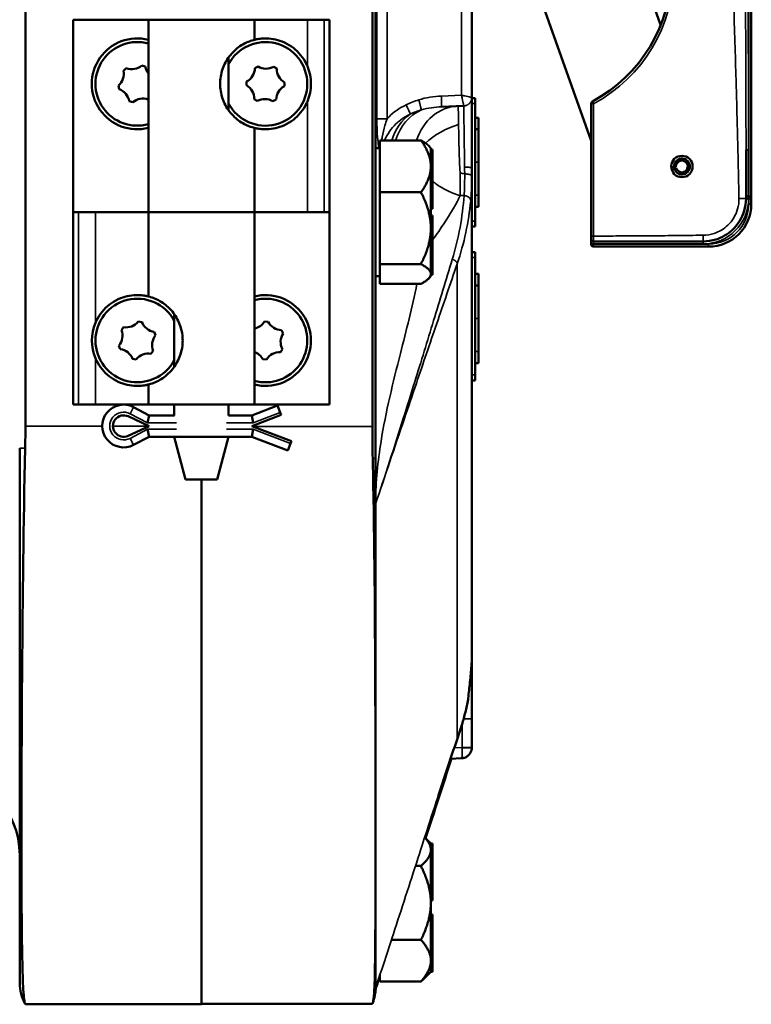
# Model space of a CAD drawing. Units: inches. Extents: x 1 to 109, y 1 to 84.
# Drawn here: x 15 to 20, y 31 to 37 of the extents above; entities that cross this region are included whole.
import ezdxf

# ---------------------------------------------------------------- set-up
doc = ezdxf.new("R2010")
doc.units = ezdxf.units.IN
doc.header["$LTSCALE"] = 5
doc.header["$MEASUREMENT"] = 0
doc.layers.add('Visible (ANSI)', color=7, linetype='Continuous', lineweight=50)
doc.layers.add('Visible Narrow (ANSI)', color=7, linetype='Continuous', lineweight=35)

msp = doc.modelspace()

# ---------------------------------------------------------------- linework, layer by layer
at = {"layer": 'Visible (ANSI)'}
for p, q in [((17.5265, 34.2465), (17.5265, 48.2465)), ((15.4786, 34.4365), (15.4786, 48.0565)), ((17.5076, 48.059), (17.5076, 34.434)), ((19.7235, 35.781), (19.7235, 39.1985)), ((19.193, 36.7805), (18.9737, 37.3964)), ((18.089, 36.3573), (18.089, 37.2487)), ((18.5078, 36.8868), (18.7865, 36.1039)), ((15.7576, 35.6865), (15.7576, 36.8115)), ((15.7576, 36.8115), (16.1976, 36.8115)), ((15.7576, 36.8115), (15.7576, 36.8115)), ((15.7576, 36.8115), (15.7576, 34.5615)), ((16.8176, 36.8115), (16.1976, 36.8115)), ((16.1976, 36.8115), (16.1976, 35.6865)), ((16.8176, 36.8115), (17.1276, 36.8115)), ((16.8176, 36.8115), (16.8176, 36.6941)), ((17.1276, 36.8115), (17.2264, 36.8115)), ((17.2264, 36.8115), (17.2576, 36.8115)), ((17.2576, 34.5615), (17.2576, 36.8115)), ((16.1792, 36.5373), (16.1593, 36.5443)), ((16.6666, 36.591), (16.6666, 36.282)), ((16.0526, 36.5135), (16.0687, 36.5273)), ((16.8203, 36.5284), (16.8389, 36.5385)), ((16.931, 36.5364), (16.9491, 36.5254)), ((16.7724, 36.4496), (16.7719, 36.4285)), ((16.9933, 36.4446), (16.9929, 36.4234)), ((16.026, 36.4057), (16.0221, 36.4265)), ((16.106, 36.3287), (16.086, 36.3358)), ((16.1976, 36.3467), (16.1966, 36.3458)), ((16.8162, 36.3476), (16.8342, 36.3366)), ((16.945, 36.3446), (16.9264, 36.3345)), ((18.089, 36.3573), (18.089, 36.3573)), ((18.089, 36.3569), (18.089, 36.3573)), ((18.089, 35.9434), (18.089, 36.3569)), ((18.109, 36.3535), (18.089, 36.3535)), ((18.109, 36.3535), (18.109, 36.3223)), ((18.109, 35.6348), (18.109, 36.3223)), ((18.7865, 36.3203), (18.7865, 35.547)), ((17.9113, 36.3028), (18.0408, 36.3073)), ((18.0408, 36.3073), (18.0412, 36.3073)), ((18.109, 36.2387), (18.129, 36.2387)), ((18.129, 36.171), (18.129, 36.2387)), ((16.8176, 36.179), (16.8176, 35.6865)), ((18.109, 36.171), (18.129, 36.171)), ((18.129, 35.9781), (18.129, 36.171)), ((17.5515, 35.9571), (17.5515, 36.1058)), ((17.5515, 36.1058), (17.7915, 36.1058)), ((17.5515, 36.0615), (17.5265, 36.0615)), ((17.8495, 36.0615), (17.8353, 36.0758)), ((17.8495, 36.0615), (17.8495, 36.0534)), ((17.8495, 36.0534), (17.8495, 36.0497)), ((17.8495, 36.0534), (17.8595, 36.0534)), ((17.8495, 36.0497), (17.8495, 36.0459)), ((17.8495, 36.0459), (17.8495, 36.0456)), ((17.8495, 36.0459), (17.8595, 36.0459)), ((17.8495, 36.0456), (17.8495, 35.9571)), ((17.8595, 36.0459), (17.8595, 36.0534)), ((17.8595, 35.8038), (17.8595, 36.0459)), ((19.6925, 35.766), (19.6925, 36.0518)), ((18.129, 35.7857), (18.129, 35.9781)), ((17.5515, 35.9571), (17.5515, 35.9514)), ((17.5515, 35.8027), (17.5515, 35.9514)), ((17.8495, 35.9571), (17.8495, 35.9514)), ((17.8495, 35.9514), (17.8495, 35.8016)), ((18.089, 33.0831), (18.089, 35.9434)), ((19.2551, 35.9499), (19.2711, 35.9509)), ((19.2732, 35.9394), (19.258, 35.9345)), ((19.2711, 35.9509), (19.2831, 35.9515)), ((19.2847, 35.943), (19.2732, 35.9394)), ((17.5515, 35.597), (17.5515, 35.8027)), ((17.7916, 35.8027), (17.5515, 35.8027)), ((17.8495, 35.8038), (17.8595, 35.8038)), ((17.8495, 35.8016), (17.8495, 35.7871)), ((17.8495, 35.8016), (17.8595, 35.8016)), ((17.8595, 35.8016), (17.8595, 35.8038)), ((17.8595, 35.7727), (17.8595, 35.8016)), ((17.8495, 35.7871), (17.8495, 35.7727)), ((17.8495, 35.7727), (17.8495, 35.7726)), ((17.8495, 35.7727), (17.8595, 35.7727)), ((17.8495, 35.7726), (17.8495, 35.597)), ((17.8595, 35.7056), (17.8595, 35.7727)), ((18.129, 35.7176), (18.129, 35.7857)), ((19.6925, 35.766), (19.7075, 35.766)), ((19.7075, 35.766), (19.7085, 35.766)), ((19.7235, 35.735), (19.7235, 35.781)), ((15.7576, 35.6865), (15.7889, 35.6865)), ((15.8876, 35.6865), (15.7889, 35.6865)), ((16.1976, 35.6865), (15.8876, 35.6865)), ((16.1976, 35.6865), (16.8176, 35.6865)), ((16.1976, 35.1941), (16.1976, 35.6865)), ((16.8176, 35.6865), (16.1976, 35.6865)), ((16.8176, 34.5615), (16.8176, 35.6865)), ((16.8176, 35.6865), (17.1276, 35.6865)), ((17.1276, 35.6865), (17.2264, 35.6865)), ((17.2576, 35.6865), (17.2264, 35.6865)), ((17.2576, 35.6865), (17.2576, 34.5615)), ((17.8495, 35.7056), (17.8595, 35.7056)), ((18.109, 35.7176), (18.129, 35.7176)), ((17.8495, 35.6674), (17.8595, 35.6674)), ((17.8495, 35.6385), (17.8595, 35.6385)), ((17.8595, 35.6385), (17.8595, 35.6674)), ((17.8595, 35.6097), (17.8595, 35.6385)), ((18.109, 35.6348), (18.109, 35.6035)), ((17.5515, 35.597), (17.5515, 35.5891)), ((17.5515, 35.3833), (17.5515, 35.5891)), ((17.8495, 35.6097), (17.8595, 35.6097)), ((17.8495, 35.597), (17.8495, 35.5891)), ((17.8495, 35.5891), (17.8495, 35.4349)), ((17.8595, 35.4347), (17.8595, 35.6097)), ((18.089, 35.6035), (18.109, 35.6035)), ((18.7865, 35.547), (18.7865, 35.531)), ((18.7865, 35.531), (18.7865, 35.501)), ((18.8015, 35.516), (19.4425, 35.516)), ((18.109, 35.4535), (18.089, 35.4535)), ((18.109, 35.4535), (18.109, 35.4223)), ((18.7865, 35.501), (18.7865, 35.5)), ((18.8015, 35.485), (19.4735, 35.485)), ((17.8495, 35.4349), (17.8495, 35.4347)), ((17.8495, 35.4347), (17.8495, 35.424)), ((17.8495, 35.4347), (17.8595, 35.4347)), ((17.8495, 35.424), (17.8495, 35.4132)), ((17.8495, 35.4132), (17.8495, 35.3253)), ((17.8495, 35.4132), (17.8595, 35.4132)), ((17.8595, 35.4132), (17.8595, 35.4347)), ((17.8595, 35.3196), (17.8595, 35.4132)), ((18.109, 34.7348), (18.109, 35.4223)), ((17.5515, 35.3833), (17.5515, 35.3253)), ((17.7915, 35.3833), (17.5515, 35.3833)), ((17.5515, 35.3115), (17.5265, 35.3115)), ((17.5515, 35.3253), (17.5515, 35.2672)), ((17.8495, 35.3115), (17.8353, 35.2972)), ((17.8495, 35.3253), (17.8495, 35.3115)), ((17.8495, 35.3196), (17.8595, 35.3196)), ((18.109, 35.3255), (18.129, 35.3255)), ((18.129, 35.2578), (18.129, 35.3255)), ((17.5515, 35.2672), (17.7915, 35.2672)), ((18.109, 35.2578), (18.129, 35.2578)), ((18.129, 35.065), (18.129, 35.2578)), ((16.3487, 35.091), (16.3487, 34.782)), ((18.129, 34.8725), (18.129, 35.065)), ((16.053, 35.0138), (16.0398, 34.9973)), ((16.1389, 35.0473), (16.1598, 35.0441)), ((16.8771, 35.0474), (16.8982, 35.0464)), ((16.9856, 34.978), (16.9759, 34.9967)), ((16.2317, 34.9865), (16.2394, 34.9668)), ((16.0258, 34.9062), (16.0335, 34.8865)), ((16.2255, 34.8757), (16.2123, 34.8592)), ((16.97, 34.868), (16.9814, 34.8859)), ((16.1264, 34.8257), (16.1055, 34.8289)), ((16.8882, 34.8256), (16.867, 34.8266)), ((18.129, 34.8044), (18.129, 34.8725)), ((18.109, 34.8044), (18.129, 34.8044)), ((18.089, 34.7035), (18.109, 34.7035)), ((18.109, 34.7348), (18.109, 34.7035)), ((16.1976, 34.5615), (16.1976, 34.679)), ((15.7889, 34.5615), (15.7576, 34.5615)), ((15.8876, 34.5615), (15.7889, 34.5615)), ((16.1976, 34.5615), (15.8876, 34.5615)), ((16.203, 34.499), (16.111, 34.5472)), ((16.1976, 34.5615), (16.8176, 34.5615)), ((16.3487, 34.5615), (16.3487, 34.499)), ((16.6666, 34.5615), (16.6666, 34.499)), ((16.953, 34.5565), (16.803, 34.499)), ((17.2576, 34.5615), (16.8176, 34.5615)), ((16.953, 34.5565), (16.9686, 34.5156)), ((17.2576, 34.5615), (17.2576, 34.5615)), ((16.079, 34.4933), (16.203, 34.4365)), ((16.203, 34.499), (16.1922, 34.4553)), ((16.3498, 34.499), (16.203, 34.499)), ((16.803, 34.499), (16.6655, 34.499)), ((16.9738, 34.502), (16.803, 34.4365)), ((16.803, 34.499), (16.811, 34.4553)), ((16.9686, 34.5156), (16.9738, 34.502)), ((16.203, 34.4365), (16.079, 34.3797)), ((16.203, 34.374), (16.1922, 34.4178)), ((16.803, 34.4365), (17.0338, 34.3481)), ((16.803, 34.374), (16.811, 34.4178)), ((16.111, 34.3258), (16.203, 34.374)), ((16.203, 34.374), (16.3498, 34.374)), ((16.4157, 34.124), (16.3487, 34.374)), ((16.6655, 34.374), (16.3498, 34.374)), ((16.5996, 34.124), (16.6666, 34.374)), ((16.6655, 34.374), (16.803, 34.374)), ((16.803, 34.374), (17.013, 34.2936)), ((15.4451, 31.1815), (15.4451, 34.3065)), ((17.0286, 34.3344), (17.013, 34.2936)), ((17.0338, 34.3481), (17.0286, 34.3344)), ((17.5265, 34.2465), (17.5265, 33.9935)), ((16.4157, 34.124), (16.5996, 34.124)), ((16.5076, 31.7333), (16.5076, 34.124)), ((17.5265, 33.9672), (17.5265, 31.167)), ((18.089, 32.7261), (18.089, 33.0831)), ((18.089, 32.557), (18.089, 32.7261)), ((18.089, 32.5569), (18.089, 32.557)), ((17.9649, 32.4922), (18.0287, 32.4944)), ((17.8495, 31.9965), (17.8136, 32.0324)), ((17.8495, 31.9966), (17.8495, 31.9965)), ((17.8495, 31.9966), (17.8595, 31.9966)), ((17.8495, 31.9965), (17.8495, 31.9593)), ((17.8495, 31.9593), (17.8495, 31.8451)), ((17.8595, 31.8451), (17.8595, 31.9966)), ((17.7596, 31.8654), (17.7915, 31.8654)), ((17.8495, 31.8451), (17.8495, 31.8327)), ((17.8495, 31.8451), (17.8595, 31.8451)), ((17.8495, 31.8327), (17.8495, 31.8203)), ((17.8595, 31.8203), (17.8595, 31.8451)), ((17.8495, 31.8203), (17.8495, 31.8201)), ((17.8495, 31.8203), (17.8595, 31.8203)), ((17.8495, 31.8201), (17.8495, 31.6535)), ((17.8595, 31.6795), (17.8595, 31.8203)), ((16.5076, 31.0565), (16.5076, 31.7333)), ((17.8495, 31.6795), (17.8595, 31.6795)), ((17.8495, 31.6623), (17.8595, 31.6623)), ((17.8495, 31.6535), (17.8495, 31.6454)), ((17.8595, 31.6623), (17.8595, 31.6795)), ((17.8495, 31.6454), (17.8495, 31.4724)), ((17.8495, 31.5808), (17.8595, 31.5808)), ((17.8595, 31.4722), (17.8595, 31.5808)), ((17.7916, 31.4335), (17.6194, 31.4335)), ((17.8495, 31.4724), (17.8495, 31.4722)), ((17.8495, 31.4722), (17.8495, 31.4587)), ((17.8495, 31.4722), (17.8595, 31.4722)), ((17.8495, 31.4587), (17.8495, 31.4452)), ((17.8495, 31.4452), (17.8495, 31.3139)), ((17.8495, 31.4452), (17.8595, 31.4452)), ((17.8595, 31.4452), (17.8595, 31.4722)), ((17.8595, 31.2487), (17.8595, 31.4452)), ((17.8495, 31.3139), (17.8495, 31.3093)), ((17.8495, 31.3093), (17.8495, 31.249)), ((17.5515, 31.1897), (17.5515, 31.2279)), ((17.8495, 31.2465), (17.8083, 31.2052)), ((17.8495, 31.249), (17.8495, 31.2487)), ((17.8495, 31.2487), (17.8495, 31.2476)), ((17.8495, 31.2487), (17.8595, 31.2487)), ((17.8495, 31.2476), (17.8495, 31.2464)), ((17.8495, 31.2464), (17.8595, 31.2464)), ((17.8595, 31.2464), (17.8595, 31.2487)), ((17.7915, 31.1897), (17.5515, 31.1897)), ((16.5076, 31.0565), (15.4786, 31.0565)), ((16.5076, 31.059), (17.5076, 31.059))]:
    msp.add_line(p, q, dxfattribs=at)
msp.add_circle((19.3175, 35.9535), 0.0625, dxfattribs=at)
for centre, radius, start, end in [((18.38, 37.1042), 0.875, 298.26794, 0), ((16.1326, 36.4365), 0.2656, 75.83555, 284.16445), ((16.1326, 36.4365), 0.2444, 74.57919, 285.42081), ((16.8826, 36.4365), 0.2444, 207.89193, 152.10807), ((16.0992, 36.6142), 0.0922, 250.63842, 310.63842), ((15.962, 36.4965), 0.0922, 310.63842, 10.63842), ((16.2698, 36.5543), 0.0922, 190.63842, 218.42818), ((16.7282, 36.5305), 0.0922, 298.68613, 358.68613), ((16.8868, 36.6173), 0.0922, 238.68613, 298.68613), ((17.0412, 36.5233), 0.0922, 178.68613, 238.68613), ((16.8826, 36.4365), 0.2656, 337.26847, 22.73153), ((15.9954, 36.3187), 0.0922, 10.63842, 70.63842), ((16.724, 36.3497), 0.0922, 358.68613, 58.68613), ((17.0371, 36.3425), 0.0922, 118.68613, 178.68613), ((16.166, 36.2588), 0.0922, 70.63842, 130.63842), ((16.8785, 36.2557), 0.0922, 58.68613, 118.68613), ((18.8015, 36.3203), 0.015, 118.26794, 180), ((19.3175, 35.9535), 0.0465, 197.66938, 183.26937), ((19.3175, 35.9535), 0.0345, 197.66938, 183.26937), ((19.7085, 35.781), 0.015, 270, 0), ((19.4735, 35.735), 0.25, 270, 0), ((18.8015, 35.531), 0.015, 180, 270), ((18.8015, 35.5), 0.015, 180, 270), ((16.1326, 34.9365), 0.2444, 27.89193, 332.10807), ((16.8826, 34.9365), 0.2656, 255.83555, 104.16445), ((16.8826, 34.9365), 0.2444, 254.57919, 105.42081), ((16.1326, 34.9365), 0.2656, 157.26847, 202.73153), ((15.9539, 34.9638), 0.0922, 321.30988, 21.30988), ((16.0669, 35.105), 0.0922, 261.30988, 321.30988), ((16.2457, 35.0776), 0.0922, 201.30988, 261.30988), ((16.7994, 35.097), 0.0922, 281.38408, 327.39422), ((16.9801, 35.0888), 0.0922, 207.39422, 267.39422), ((16.3114, 34.9092), 0.0922, 141.30988, 201.30988), ((17.0633, 34.9283), 0.0922, 147.39422, 207.39422), ((16.0196, 34.7954), 0.0922, 21.30988, 81.30988), ((16.1983, 34.7681), 0.0922, 81.30988, 141.30988), ((16.7852, 34.7842), 0.0922, 27.39422, 69.39893), ((16.9658, 34.776), 0.0922, 87.39422, 147.39422), ((16.053, 34.4365), 0.125, 62.335, 297.665), ((16.053, 34.4365), 0.0625, 65.37568, 294.62432), ((14.9451, 31.9277), 0.5, 0, 88), ((15.6951, 31.1815), 0.25, 180, 209.34034), ((17.2765, 31.1544), 0.25, 338.85601, 359.65712)]:
    msp.add_arc(centre, radius, start, end, dxfattribs=at)
msp.add_ellipse((17.9073, 32.8307), major_axis=(0.1584, 0.041), ratio=0.679111, start_param=5.981705, end_param=6.029152, dxfattribs=at)
for points, knots in [([(16.8176, 36.179), (16.8176, 36.179), (16.8099, 36.1805), (16.7797, 36.1911), (16.7572, 36.2006), (16.7233, 36.2237), (16.712, 36.2324), (16.69, 36.253), (16.6793, 36.2649), (16.6546, 36.2977), (16.6405, 36.3234), (16.6217, 36.379), (16.617, 36.4088), (16.617, 36.4643), (16.6217, 36.4941), (16.6405, 36.5496), (16.6546, 36.5753), (16.6793, 36.6081), (16.69, 36.62), (16.712, 36.6406), (16.7233, 36.6494), (16.7572, 36.6724), (16.7797, 36.6819), (16.8099, 36.6925), (16.8176, 36.6941), (16.8176, 36.6941)], [2.509035, 2.509035, 2.509035, 2.509035, 2.802557, 2.802557, 3.096079, 3.096079, 3.218365, 3.218365, 3.34065, 3.34065, 3.552101, 3.552101, 3.763552, 3.763552, 3.975004, 3.975004, 4.186455, 4.186455, 4.30874, 4.30874, 4.431025, 4.431025, 4.724548, 4.724548, 5.01807, 5.01807, 5.01807, 5.01807]), ([(16.8176, 36.6941), (16.8178, 36.6941), (16.8205, 36.6948), (16.8314, 36.6972), (16.8398, 36.6989), (16.8726, 36.7029), (16.905, 36.7039), (16.9579, 36.6918), (16.9761, 36.6859), (17.0123, 36.6692), (17.0303, 36.6582), (17.0761, 36.6225), (17.103, 36.5904), (17.1234, 36.5489), (17.1256, 36.5441), (17.1276, 36.5392)], [0.005384, 0.005384, 0.005384, 0.005384, 0.178898, 0.178898, 0.357796, 0.357796, 0.715592, 0.715592, 0.869177, 0.869177, 1.022763, 1.022763, 1.321549, 1.321549, 1.36035, 1.36035, 1.36035, 1.36035]), ([(17.1276, 36.3339), (17.1256, 36.329), (17.1234, 36.3241), (17.103, 36.2827), (17.0761, 36.2505), (17.0303, 36.2148), (17.0123, 36.2038), (16.9761, 36.1871), (16.9579, 36.1813), (16.905, 36.1691), (16.8726, 36.1702), (16.8398, 36.1741), (16.8314, 36.1758), (16.8205, 36.1782), (16.8178, 36.1789), (16.8176, 36.179)], [1.880319, 1.880319, 1.880319, 1.880319, 1.91912, 1.91912, 2.217906, 2.217906, 2.371492, 2.371492, 2.525077, 2.525077, 2.882873, 2.882873, 3.061771, 3.061771, 3.235285, 3.235285, 3.235285, 3.235285]), ([(19.4425, 35.516), (19.4674, 35.516), (19.4924, 35.5197), (19.5516, 35.538), (19.5846, 35.557), (19.6444, 35.6121), (19.6689, 35.6509), (19.6889, 35.7169), (19.6925, 35.7415), (19.6925, 35.766)], [-30.5190481, -30.5190481, -30.5190481, -30.5190481, -30.3562491, -30.3562491, -30.1155427, -30.1155427, -29.8307388, -29.8307388, -29.6741897, -29.6741897, -29.6741897, -29.6741897]), ([(15.8876, 35.0392), (15.8897, 35.0441), (15.8919, 35.0489), (15.9123, 35.0904), (15.9392, 35.1225), (15.9849, 35.1582), (16.0029, 35.1692), (16.0392, 35.1859), (16.0573, 35.1918), (16.1102, 35.2039), (16.1427, 35.2029), (16.1755, 35.1989), (16.1838, 35.1972), (16.1948, 35.1948), (16.1975, 35.1941), (16.1976, 35.1941)], [1.880319, 1.880319, 1.880319, 1.880319, 1.91912, 1.91912, 2.217906, 2.217906, 2.371492, 2.371492, 2.525077, 2.525077, 2.882873, 2.882873, 3.061771, 3.061771, 3.235285, 3.235285, 3.235285, 3.235285]), ([(16.1976, 35.1941), (16.1976, 35.1941), (16.2053, 35.1925), (16.2355, 35.1819), (16.2581, 35.1724), (16.292, 35.1494), (16.3033, 35.1406), (16.3252, 35.12), (16.3359, 35.1081), (16.3606, 35.0753), (16.3748, 35.0496), (16.3936, 34.9941), (16.3983, 34.9643), (16.3983, 34.9088), (16.3936, 34.879), (16.3748, 34.8234), (16.3606, 34.7977), (16.3359, 34.7649), (16.3252, 34.753), (16.3033, 34.7324), (16.292, 34.7237), (16.2581, 34.7006), (16.2355, 34.6911), (16.2053, 34.6805), (16.1976, 34.679), (16.1976, 34.679)], [2.509035, 2.509035, 2.509035, 2.509035, 2.802557, 2.802557, 3.096079, 3.096079, 3.218365, 3.218365, 3.34065, 3.34065, 3.552101, 3.552101, 3.763552, 3.763552, 3.975004, 3.975004, 4.186455, 4.186455, 4.30874, 4.30874, 4.431025, 4.431025, 4.724548, 4.724548, 5.01807, 5.01807, 5.01807, 5.01807]), ([(16.1976, 34.679), (16.1975, 34.6789), (16.1948, 34.6782), (16.1838, 34.6758), (16.1755, 34.6741), (16.1427, 34.6702), (16.1102, 34.6691), (16.0573, 34.6813), (16.0392, 34.6871), (16.0029, 34.7038), (15.9849, 34.7148), (15.9392, 34.7505), (15.9123, 34.7827), (15.8919, 34.8241), (15.8897, 34.829), (15.8876, 34.8339)], [0.005384, 0.005384, 0.005384, 0.005384, 0.178898, 0.178898, 0.357796, 0.357796, 0.715592, 0.715592, 0.869177, 0.869177, 1.022763, 1.022763, 1.321549, 1.321549, 1.36035, 1.36035, 1.36035, 1.36035]), ([(15.4772, 31.059), (15.4726, 31.0672), (15.4691, 31.0952), (15.461, 31.2324), (15.4582, 31.3898), (15.4556, 31.7733), (15.4553, 31.9718), (15.4559, 32.4444), (15.4571, 32.721), (15.4625, 33.4238), (15.4676, 33.8613), (15.4772, 34.3065)], [-12.853323, -12.853323, -12.853323, -12.853323, -11.237283, -11.237283, -8.201186, -8.201186, -5.89942, -5.89942, -3.395846, -3.395846, -0.000244, -0.000244, -0.000244, -0.000244]), ([(17.5097, 34.2465), (17.5108, 34.1965), (17.5118, 34.1465), (17.5207, 33.6651), (17.5233, 33.2458), (17.5254, 32.6431), (17.5257, 32.4377), (17.526, 32.089), (17.5259, 31.9419), (17.5256, 31.6466), (17.5252, 31.5073), (17.5226, 31.2012), (17.5193, 31.0889), (17.5097, 31.0642)], [-12.538833, -12.538833, -12.538833, -12.538833, -12.157068, -12.157068, -8.851267, -8.851267, -6.967946, -6.967946, -5.366331, -5.366331, -3.390264, -3.390264, -0.000735, -0.000735, -0.000735, -0.000735]), ([(18.089, 33.0831), (18.089, 33.0723), (18.0882, 33.0551), (18.0846, 33.0061), (18.0817, 32.9749), (18.0751, 32.9102), (18.0715, 32.8775), (18.0676, 32.8433)], [0, 0, 0, 0, 0.3548979, 0.3548979, 0.6949348, 0.6949348, 0.9737178, 0.9737178, 0.9737178, 0.9737178]), ([(18.0668, 32.8379), (18.0646, 32.8252), (18.0622, 32.8128), (18.057, 32.7883), (18.0543, 32.7762), (18.0484, 32.7522), (18.0454, 32.7403), (18.0389, 32.7167), (18.0354, 32.7049), (18.0283, 32.6815), (18.0245, 32.6699), (18.0206, 32.6583)], [0, 0, 0, 0, 0.1446729, 0.1446729, 0.2893457, 0.2893457, 0.4340186, 0.4340186, 0.5786915, 0.5786915, 0.7233643, 0.7233643, 0.7233643, 0.7233643]), ([(18.0287, 32.4944), (18.035, 32.4946), (18.0411, 32.4958), (18.053, 32.4999), (18.0586, 32.5028), (18.0721, 32.5129), (18.0795, 32.5215), (18.0868, 32.539), (18.0886, 32.5464), (18.089, 32.5549), (18.089, 32.5559), (18.089, 32.5569)], [0, 0, 0, 0, 0.00454532, 0.00454532, 0.00911881, 0.00911881, 0.01635649, 0.01635649, 0.02051227, 0.02051227, 0.02103127, 0.02103127, 0.02103127, 0.02103127])]:
    msp.add_open_spline(points, degree=3, knots=knots, dxfattribs=at)
for points, weights in [([(17.8353, 36.0758), (17.821, 36.09), (17.7915, 36.1058)], [1.4227548833, 1.39674741495, 1.34575504671]), ([(17.7915, 36.1058), (17.8485, 36.0261), (17.8495, 35.9571)], [1.34576446124, 1.44777813007, 1.44983996635]), ([(17.8495, 35.9514), (17.8485, 35.8824), (17.7916, 35.8027)], [1.44983996631, 1.44777834385, 1.34578561867]), ([(17.7916, 35.8027), (17.8485, 35.6924), (17.8495, 35.597)], [1.34578561867, 1.44777834384, 1.44983996629]), ([(17.8495, 35.5891), (17.8485, 35.4936), (17.7915, 35.3833)], [1.44983996636, 1.44777813008, 1.34576446124]), ([(17.7915, 35.3833), (17.8495, 35.3522), (17.8495, 35.3253)], [1.34575504669, 1.4498267712, 1.44982677123]), ([(17.8495, 35.3253), (17.8495, 35.2983), (17.7915, 35.2672)], [1.44982677128, 1.44982677124, 1.34573389249]), ([(17.8136, 32.0323), (17.8495, 31.9941), (17.8495, 31.9593)], [1.383506943, 1.44982677122, 1.44982677125]), ([(17.8495, 31.9593), (17.8495, 31.9157), (17.7915, 31.8654)], [1.44982677127, 1.44982677123, 1.34575504671]), ([(17.7915, 31.8654), (17.8485, 31.7518), (17.8495, 31.6535)], [1.34576446124, 1.44777813007, 1.44983996635]), ([(17.8495, 31.6454), (17.8485, 31.5471), (17.7916, 31.4335)], [1.44983996631, 1.44777834385, 1.34578561867]), ([(17.7916, 31.4335), (17.8485, 31.3694), (17.8495, 31.3139)], [1.34578561867, 1.44777834384, 1.44983996629]), ([(17.8495, 31.3093), (17.8485, 31.2538), (17.7915, 31.1897)], [1.44983996636, 1.44777813008, 1.34576446124]), ([(17.7915, 31.1897), (17.8007, 31.1976), (17.8083, 31.2052)], [1.34575504669, 1.3611150374, 1.37420804045])]:
    msp.add_rational_spline(points, weights, degree=2, dxfattribs=at)
for points in [[(15.4772, 34.3065), (15.4782, 34.3506), (15.4786, 34.3941), (15.4786, 34.4365)], [(17.5076, 34.434), (17.5076, 34.3733), (17.5083, 34.3105), (17.5097, 34.2465)], [(17.5261, 33.9802), (17.5264, 33.9763), (17.5265, 33.9717), (17.5265, 33.9672)], [(18.0206, 32.6583), (17.9782, 32.5323), (17.9359, 32.4057), (17.8935, 32.2783)], [(17.9705, 32.4924), (17.9198, 32.3372), (17.8692, 32.1823), (17.8185, 32.0276)], [(17.5265, 31.167), (17.5265, 31.1626), (17.5264, 31.1573), (17.5261, 31.1517)], [(15.4786, 31.0565), (15.4786, 31.0565), (15.4782, 31.0573), (15.4772, 31.059)], [(17.5097, 31.0642), (17.5083, 31.0607), (17.5076, 31.059), (17.5076, 31.059)]]:
    msp.add_open_spline(points, degree=3, dxfattribs=at)
at = {"layer": 'Visible Narrow (ANSI)'}
for p, q in [((19.7085, 39.1985), (19.7085, 35.781)), ((17.5338, 37.2639), (17.5338, 36.2319)), ((17.5932, 36.2319), (17.5932, 37.2639)), ((18.0287, 37.2487), (18.0287, 36.3694)), ((17.1276, 36.8115), (17.1276, 36.5392)), ((17.2264, 36.8115), (17.2264, 35.6865)), ((17.1276, 36.3339), (17.1276, 35.6865)), ((18.0287, 36.3694), (17.9113, 36.3653)), ((18.089, 36.3223), (18.109, 36.3223)), ((18.8015, 36.3203), (18.7865, 36.3203)), ((18.8015, 36.3203), (18.7944, 36.3335)), ((18.8015, 35.547), (18.8015, 36.3203)), ((17.5338, 36.2319), (17.5932, 36.2319)), ((19.7075, 36.0518), (19.6925, 36.0518)), ((19.7075, 35.781), (19.7075, 36.0518)), ((18.109, 35.9781), (18.129, 35.9781)), ((18.109, 35.7857), (18.129, 35.7857)), ((19.7075, 35.781), (19.6925, 35.781)), ((19.7085, 35.781), (19.7075, 35.781)), ((19.7075, 35.766), (19.7075, 35.781)), ((19.7085, 35.781), (19.7085, 35.766)), ((19.7085, 35.781), (19.7235, 35.781)), ((19.7085, 35.766), (19.7085, 35.735)), ((15.7889, 34.5615), (15.7889, 35.6865)), ((15.8876, 35.0392), (15.8876, 35.6865)), ((19.7085, 35.735), (19.7235, 35.735)), ((18.109, 35.6348), (18.089, 35.6348)), ((18.8015, 35.547), (18.7865, 35.547)), ((18.8015, 35.501), (18.8015, 35.516)), ((19.4425, 35.501), (19.4425, 35.516)), ((18.7865, 35.501), (18.8015, 35.501)), ((18.7865, 35.5), (18.8015, 35.5)), ((18.8015, 35.501), (19.4425, 35.501)), ((18.8015, 35.5), (18.8015, 35.501)), ((19.4735, 35.5), (18.8015, 35.5)), ((18.8015, 35.5), (18.8015, 35.485)), ((19.4735, 35.5), (19.4735, 35.485)), ((18.089, 35.4223), (18.109, 35.4223)), ((18.0033, 35.3843), (18.0033, 32.6106)), ((18.109, 35.065), (18.129, 35.065)), ((15.8876, 34.5615), (15.8876, 34.8339)), ((18.109, 34.8725), (18.129, 34.8725)), ((18.109, 34.7348), (18.089, 34.7348)), ((16.0907, 34.5085), (16.111, 34.5472)), ((16.0907, 34.5085), (16.1922, 34.4553)), ((16.811, 34.4553), (16.9686, 34.5156)), ((15.928, 34.4365), (15.4786, 34.4365)), ((16.203, 34.4365), (15.9905, 34.4365)), ((16.1922, 34.4178), (16.0907, 34.3645)), ((16.1922, 34.4553), (16.3615, 34.4553)), ((16.3615, 34.4178), (16.1922, 34.4178)), ((16.6538, 34.4553), (16.811, 34.4553)), ((16.811, 34.4178), (16.6538, 34.4178)), ((16.8095, 34.434), (17.5076, 34.434)), ((17.0286, 34.3344), (16.811, 34.4178)), ((16.0907, 34.3645), (16.111, 34.3258)), ((15.4772, 34.3065), (15.4451, 34.3065)), ((17.5265, 34.2465), (17.5097, 34.2465)), ((18.0331, 32.557), (17.986, 32.5554))]:
    msp.add_line(p, q, dxfattribs=at)
for centre, radius, start, end in [((18.38, 37.1042), 0.89, 298.26794, 0), ((19.4425, 35.766), 0.265, 270, 0), ((19.4735, 35.735), 0.235, 270, 0), ((16.053, 34.4365), 0.0812, 62.335, 297.665)]:
    msp.add_arc(centre, radius, start, end, dxfattribs=at)
for centre, major_axis, ratio, start_param, end_param in [((17.7766, 36.3431), (0.0182, -0.0598), 0.033386, 0.16413, 1.560623), ((17.9091, 36.3653), (0.0022, -0.0625), 0.034878, 0, 1.569578), ((17.8587, 36.0008), (0.0105, -0.2998), 0.839294, 3.640396, 4.32524), ((17.8827, 36.0016), (-0.0105, 0.2998), 0.846575, 0.311834, 1.186381), ((17.7021, 36.3138), (0.0275, -0.0561), 0.031348, 0.26324, 1.55545), ((18.0184, 36.0064), (-0.0105, 0.2998), 0.887683, 0, 1.201759), ((18.0223, 36.003), (0.2732, 0.124), 0.625681, 1.33107, 2.093088), ((18.0323, 35.9938), (0.0054, 0.3), 0.031347, 1.831721, 2.348045), ((18.057, 32.8396), (0.00985, -0.00175), 0.742602, 0, 0.124467)]:
    msp.add_ellipse(centre, major_axis=major_axis, ratio=ratio, start_param=start_param, end_param=end_param, dxfattribs=at)
for points, knots in [([(19.6101, 37.2035), (19.6133, 37.1118), (19.6165, 37.02), (19.6245, 36.7805), (19.6291, 36.6328), (19.637, 36.3651), (19.6403, 36.2453), (19.6442, 36.0854), (19.6452, 36.0455), (19.6471, 35.9657), (19.648, 35.9259), (19.6497, 35.8458), (19.6505, 35.8058), (19.6513, 35.766)], [26.020161, 26.020161, 26.020161, 26.020161, 26.720152, 26.720152, 27.847175, 27.847175, 28.761243, 28.761243, 29.065682, 29.065682, 29.370099, 29.370099, 29.67419, 29.67419, 29.67419, 29.67419]), ([(19.687, 37.2044), (19.6889, 37.0123), (19.6903, 36.8202), (19.6921, 36.436), (19.6925, 36.2439), (19.6925, 36.0518)], [0, 0, 0, 0, 1.46402, 1.46402, 2.928039, 2.928039, 2.928039, 2.928039]), ([(19.7075, 36.0518), (19.7075, 36.2439), (19.707, 36.436), (19.7048, 36.8203), (19.7032, 37.0124), (19.701, 37.2045)], [-2.928039, -2.928039, -2.928039, -2.928039, -1.46402, -1.46402, 0, 0, 0, 0]), ([(17.7787, 36.3431), (17.7658, 36.3392), (17.7531, 36.3348), (17.7283, 36.325), (17.7161, 36.3197), (17.7043, 36.3138)], [-0.2035738, -0.2035738, -0.2035738, -0.2035738, -0.1008005, -0.1008005, 0, 0, 0, 0]), ([(17.9113, 36.3653), (17.8889, 36.3645), (17.8665, 36.3622), (17.8221, 36.3548), (17.8002, 36.3497), (17.7787, 36.3431)], [-0.3426038, -0.3426038, -0.3426038, -0.3426038, -0.1713019, -0.1713019, 0, 0, 0, 0]), ([(18.089, 36.3573), (18.089, 36.3573), (18.0885, 36.3575), (18.0861, 36.358), (18.0836, 36.3585), (18.0761, 36.3601), (18.0707, 36.3611), (18.0594, 36.3634), (18.0535, 36.3645), (18.0414, 36.3669), (18.0351, 36.3681), (18.0287, 36.3694)], [9.15027281, 9.15027281, 9.15027281, 9.15027281, 9.15712584, 9.15712584, 9.16809068, 9.16809068, 9.18234498, 9.18234498, 9.19570479, 9.19570479, 9.20906326, 9.20906326, 9.20906326, 9.20906326]), ([(18.0287, 36.3694), (18.0302, 36.3631), (18.0316, 36.3568), (18.0342, 36.3445), (18.0355, 36.3386), (18.0379, 36.3271), (18.0389, 36.3216), (18.0403, 36.3137), (18.0407, 36.3109), (18.041, 36.3082), (18.041, 36.3075), (18.0408, 36.3074)], [-9.20906326, -9.20906326, -9.20906326, -9.20906326, -9.19570479, -9.19570479, -9.18234498, -9.18234498, -9.16809068, -9.16809068, -9.15712584, -9.15712584, -9.15027281, -9.15027281, -9.15027281, -9.15027281]), ([(17.579, 36.1058), (17.594, 36.142), (17.6167, 36.175), (17.6695, 36.2258), (17.698, 36.2451), (17.7291, 36.2599)], [0.3328712, 0.3328712, 0.3328712, 0.3328712, 0.6928077, 0.6928077, 1.0010144, 1.0010144, 1.0010144, 1.0010144]), ([(17.7043, 36.3138), (17.668, 36.2961), (17.6343, 36.2728), (17.6012, 36.2404), (17.5972, 36.2362), (17.5932, 36.2319)], [-1.0010144, -1.0010144, -1.0010144, -1.0010144, -0.6928077, -0.6928077, -0.6482771, -0.6482771, -0.6482771, -0.6482771]), ([(17.7291, 36.2599), (17.7396, 36.2647), (17.7503, 36.2691), (17.7722, 36.2773), (17.7835, 36.281), (17.7949, 36.2843)], [0, 0, 0, 0, 0.1008005, 0.1008005, 0.2035738, 0.2035738, 0.2035738, 0.2035738]), ([(17.7949, 36.2843), (17.8138, 36.2897), (17.8331, 36.294), (17.872, 36.3002), (17.8917, 36.3021), (17.9113, 36.3028)], [0, 0, 0, 0, 0.1713019, 0.1713019, 0.3426038, 0.3426038, 0.3426038, 0.3426038]), ([(18.0118, 36.1985), (18.0117, 36.2059), (18.0116, 36.2131), (18.0111, 36.2412), (18.0107, 36.2587), (18.0098, 36.2864), (18.0093, 36.2963), (18.0085, 36.3046), (18.0082, 36.3062), (18.0079, 36.3062)], [0.16878665, 0.16878665, 0.16878665, 0.16878665, 0.17131903, 0.17131903, 0.17933268, 0.17933268, 0.18763969, 0.18763969, 0.19252771, 0.19252771, 0.19252771, 0.19252771]), ([(18.0408, 36.3074), (18.0408, 36.3074), (18.0408, 36.3074), (18.0408, 36.3074), (18.0408, 36.3073), (18.0408, 36.3073), (18.0408, 36.3073), (18.0408, 36.3073), (18.0408, 36.3073)], [-9.150272815, -9.150272815, -9.150272815, -9.150272815, -9.150258225, -9.150258225, -9.150258225, -9.149731239, -9.149731239, -9.149204253, -9.149204253, -9.149204253, -9.149204253]), ([(18.0412, 36.3073), (18.0413, 36.3073), (18.0414, 36.3055), (18.0418, 36.2926), (18.0422, 36.2716), (18.0432, 36.2125), (18.0437, 36.1755), (18.0448, 36.099), (18.0453, 36.0611), (18.0462, 35.9984), (18.0466, 35.9739), (18.047, 35.9499)], [-8.72032, -8.72032, -8.72032, -8.72032, -8.54784, -8.54784, -8.112821, -8.112821, -7.705051, -7.705051, -7.367251, -7.367251, -7.156125, -7.156125, -7.156125, -7.156125]), ([(17.5338, 36.2319), (17.5338, 36.2158), (17.5341, 36.1997), (17.5355, 36.1583), (17.537, 36.1334), (17.5409, 36.0931), (17.5429, 36.0771), (17.5454, 36.0615)], [-0.6289673, -0.6289673, -0.6289673, -0.6289673, -0.5065622, -0.5065622, -0.3107142, -0.3107142, -0.1781824, -0.1781824, -0.1781824, -0.1781824]), ([(17.5618, 36.1058), (17.5628, 36.1122), (17.5638, 36.1185), (17.5695, 36.1488), (17.5752, 36.1716), (17.5852, 36.2066), (17.5892, 36.2195), (17.5932, 36.2319)], [0.2606155, 0.2606155, 0.2606155, 0.2606155, 0.3107142, 0.3107142, 0.5065622, 0.5065622, 0.6289673, 0.6289673, 0.6289673, 0.6289673]), ([(18.0219, 35.9166), (18.0212, 35.9168), (18.0206, 35.9196), (18.0191, 35.9334), (18.0183, 35.9473), (18.0166, 35.9849), (18.0158, 36.0094), (18.0148, 36.0487), (18.0144, 36.0622), (18.0135, 36.1013), (18.013, 36.1274), (18.0123, 36.1686), (18.012, 36.1841), (18.0118, 36.1985)], [-0.03742653, -0.03742653, -0.03742653, -0.03742653, -0.03267875, -0.03267875, -0.02555214, -0.02555214, -0.01705112, -0.01705112, -0.0128497, -0.0128497, -0.00494219, -0.00494219, 0, 0, 0, 0]), ([(18.047, 35.9499), (18.047, 35.9485), (18.047, 35.9471), (18.0472, 35.9336), (18.0473, 35.9217), (18.0474, 35.91)], [-7.1561253, -7.1561253, -7.1561253, -7.1561253, -7.1435739, -7.1435739, -7.0377828, -7.0377828, -7.0377828, -7.0377828]), ([(18.0888, 35.8977), (18.0889, 35.9111), (18.089, 35.9247), (18.089, 35.9401), (18.089, 35.9418), (18.089, 35.9434)], [7.0377828, 7.0377828, 7.0377828, 7.0377828, 7.1435739, 7.1435739, 7.1561253, 7.1561253, 7.1561253, 7.1561253]), ([(17.8595, 35.8674), (17.8762, 35.8538), (17.894, 35.8412), (17.9337, 35.8175), (17.9554, 35.8068), (17.9926, 35.7923), (18.0076, 35.7874), (18.0219, 35.7836)], [0.0189192, 0.0189192, 0.0189192, 0.0189192, 0.02555214, 0.02555214, 0.03267875, 0.03267875, 0.03742653, 0.03742653, 0.03742653, 0.03742653]), ([(18.0474, 35.91), (18.0474, 35.9073), (18.0474, 35.9046), (18.0474, 35.902), (18.0474, 35.8798), (18.0472, 35.8584), (18.046, 35.8185), (18.045, 35.7999), (18.0437, 35.7832)], [-7.0377828, -7.0377828, -7.0377828, -7.0377828, -7.0133528, -7.0133528, -7.0133528, -6.8107099, -6.8107099, -6.6080669, -6.6080669, -6.6080669, -6.6080669]), ([(18.0825, 35.7532), (18.0842, 35.772), (18.0856, 35.7931), (18.0876, 35.8386), (18.0883, 35.863), (18.0887, 35.8884), (18.0887, 35.8915), (18.0888, 35.8946), (18.0888, 35.8977)], [6.6080669, 6.6080669, 6.6080669, 6.6080669, 6.8107099, 6.8107099, 7.0133528, 7.0133528, 7.0133528, 7.0377828, 7.0377828, 7.0377828, 7.0377828]), ([(17.8595, 35.5243), (17.8719, 35.5409), (17.884, 35.5576), (17.8958, 35.5744), (17.9361, 35.632), (17.9729, 35.6911), (18.0109, 35.7621), (18.0164, 35.7728), (18.0219, 35.7836)], [-0.903431, -0.903431, -0.903431, -0.903431, -0.698813, -0.698813, -0.698813, 0, 0, 0.123406, 0.123406, 0.123406, 0.123406]), ([(18.0437, 35.7832), (18.0395, 35.7207), (18.0317, 35.6584), (18.0088, 35.534), (17.9936, 35.4719), (17.9748, 35.4104)], [-6.608067, -6.608067, -6.608067, -6.608067, -5.937991, -5.937991, -5.260787, -5.260787, -5.260787, -5.260787]), ([(18.0033, 35.3843), (18.0239, 35.4448), (18.0409, 35.506), (18.0673, 35.6292), (18.0767, 35.691), (18.0825, 35.7532)], [5.260787, 5.260787, 5.260787, 5.260787, 5.937991, 5.937991, 6.608067, 6.608067, 6.608067, 6.608067]), ([(19.6513, 35.766), (19.6517, 35.7455), (19.649, 35.7249), (19.6333, 35.6692), (19.6132, 35.636), (19.5633, 35.5885), (19.5355, 35.5719), (19.4852, 35.5555), (19.4639, 35.552), (19.4425, 35.5517)], [29.6741897, 29.6741897, 29.6741897, 29.6741897, 29.8307388, 29.8307388, 30.1155427, 30.1155427, 30.3562491, 30.3562491, 30.5190481, 30.5190481, 30.5190481, 30.5190481]), ([(19.4425, 35.5517), (19.388, 35.551), (19.3331, 35.5503), (19.2238, 35.5491), (19.1692, 35.5486), (19.1145, 35.5482), (19.0598, 35.5478), (19.0052, 35.5475), (18.9009, 35.5471), (18.8512, 35.547), (18.8015, 35.547)], [30.519048, 30.519048, 30.519048, 30.519048, 30.935592, 30.935592, 31.352135, 31.352135, 31.352135, 31.768644, 31.768644, 32.147053, 32.147053, 32.147053, 32.147053]), ([(18.8015, 35.516), (18.8015, 35.516), (18.8015, 35.5161), (18.8015, 35.5168), (18.8015, 35.5189), (18.8015, 35.5248), (18.8015, 35.5281), (18.8015, 35.5346), (18.8015, 35.5377), (18.8015, 35.5429), (18.8015, 35.545), (18.8015, 35.547)], [-0.06343797, -0.06343797, -0.06343797, -0.06343797, -0.05888708, -0.05888708, -0.0373228, -0.0373228, -0.02073489, -0.02073489, -0.00797496, -0.00797496, 0, 0, 0, 0]), ([(17.9748, 35.4104), (17.9384, 35.2911), (17.902, 35.1717), (17.8291, 34.933), (17.7924, 34.8137), (17.7554, 34.6944), (17.7332, 34.6229), (17.7109, 34.5515), (17.662, 34.3966), (17.6353, 34.3132), (17.5814, 34.1466), (17.554, 34.0633), (17.5261, 33.9802)], [-5.260787, -5.260787, -5.260787, -5.260787, -3.94559, -3.94559, -2.630393, -2.630393, -2.630393, -1.841813, -1.841813, -0.920904, -0.920904, 0, 0, 0, 0]), ([(17.5261, 33.9802), (17.554, 34.0633), (17.5818, 34.1461), (17.6375, 34.3112), (17.6654, 34.3934), (17.7171, 34.5457), (17.7409, 34.6159), (17.7647, 34.6859), (17.8045, 34.8026), (17.8443, 34.919), (17.9238, 35.1517), (17.9635, 35.2679), (18.0033, 35.3843)], [0, 0, 0, 0, 0.920904, 0.920904, 1.841813, 1.841813, 2.630393, 2.630393, 2.630393, 3.94559, 3.94559, 5.260787, 5.260787, 5.260787, 5.260787]), ([(17.5266, 33.9934), (17.5275, 34.112), (17.5396, 34.23), (17.5859, 34.5204), (17.6285, 34.691), (17.7059, 34.9959), (17.7406, 35.1308), (17.7685, 35.2672)], [-6.526209, -6.526209, -6.526209, -6.526209, -5.258853, -5.258853, -3.368881, -3.368881, -1.871062, -1.871062, -1.871062, -1.871062]), ([(17.5265, 33.9935), (17.5265, 33.9912), (17.5265, 33.989), (17.5264, 33.9846), (17.5263, 33.9824), (17.5261, 33.9802)], [6.52620906, 6.52620906, 6.52620906, 6.52620906, 6.54988754, 6.54988754, 6.57356602, 6.57356602, 6.57356602, 6.57356602]), ([(17.5261, 33.9802), (17.5263, 33.9824), (17.5264, 33.9846), (17.5265, 33.989), (17.5266, 33.9912), (17.5266, 33.9934)], [-6.57356602, -6.57356602, -6.57356602, -6.57356602, -6.54988754, -6.54988754, -6.52620906, -6.52620906, -6.52620906, -6.52620906]), ([(18.089, 33.0831), (18.089, 33.0808), (18.089, 33.0777), (18.0887, 33.0681), (18.0883, 33.0605), (18.087, 33.0393), (18.0859, 33.0247), (18.0832, 32.9929), (18.0817, 32.9765), (18.0799, 32.9586), (18.0791, 32.9506), (18.0783, 32.9424), (18.0765, 32.9253), (18.0755, 32.9164), (18.0746, 32.9073), (18.0723, 32.8862), (18.0697, 32.8634), (18.0669, 32.8388)], [2.0593141, 2.0593141, 2.0593141, 2.0593141, 2.1577417, 2.1577417, 2.315226, 2.315226, 2.5199556, 2.5199556, 2.6971772, 2.6971772, 2.6971772, 2.7761127, 2.7761127, 2.8550483, 2.8550483, 2.8550483, 3.0375323, 3.0375323, 3.0375323, 3.0375323]), ([(18.0669, 32.8388), (18.0597, 32.7984), (18.0508, 32.7601), (18.0296, 32.6847), (18.0173, 32.6477), (18.0033, 32.6106)], [0, 0, 0, 0, 0.4648072, 0.4648072, 0.9296144, 0.9296144, 0.9296144, 0.9296144]), ([(18.0335, 32.6986), (18.0334, 32.6796), (18.0333, 32.6606), (18.0332, 32.628), (18.0331, 32.6144), (18.0331, 32.5915), (18.0331, 32.5822), (18.0331, 32.5676), (18.0331, 32.5624), (18.0331, 32.557)], [-0.3810039, -0.3810039, -0.3810039, -0.3810039, -0.2361885, -0.2361885, -0.132502, -0.132502, -0.0617336, -0.0617336, -0.0214115, -0.0214115, -0.0214115, -0.0214115]), ([(18.0033, 32.6106), (17.9715, 32.5156), (17.9397, 32.4193), (17.8601, 32.1763), (17.8124, 32.0288), (17.7647, 31.8812), (17.7408, 31.8074), (17.717, 31.7336), (17.6693, 31.5865), (17.6454, 31.5131), (17.5898, 31.3431), (17.558, 31.2467), (17.5261, 31.1517)], [-5.255115, -5.255115, -5.255115, -5.255115, -4.203213, -4.203213, -2.62536, -2.62536, -2.62536, -1.836431, -1.836431, -1.047507, -1.047507, 0.004396, 0.004396, 0.004396, 0.004396]), ([(18.0331, 32.5549), (18.0332, 32.554), (18.0332, 32.553), (18.0334, 32.5444), (18.0335, 32.5372), (18.0332, 32.5198), (18.0327, 32.5115), (18.0316, 32.5019), (18.0311, 32.4991), (18.03, 32.4954), (18.0294, 32.4944), (18.0287, 32.4944)], [-0.02103127, -0.02103127, -0.02103127, -0.02103127, -0.02051227, -0.02051227, -0.01635649, -0.01635649, -0.00911881, -0.00911881, -0.00454532, -0.00454532, 0, 0, 0, 0])]:
    msp.add_open_spline(points, degree=3, knots=knots, dxfattribs=at)
for points, weights in [([(18.089, 36.3573), (18.089, 36.3288), (18.0693, 36.3083), (18.0408, 36.3073)], [1, 0.812893131896, 0.812893131896, 1]), ([(18.089, 36.3573), (18.089, 36.3289), (18.0693, 36.3084), (18.0408, 36.3074)], [1, 0.813160494975, 0.813160494975, 1]), ([(18.089, 36.3569), (18.089, 36.3286), (18.0694, 36.3083), (18.0412, 36.3073)], [1, 0.812889164183, 0.812889164183, 1]), ([(18.089, 35.9434), (18.089, 35.9475), (18.0718, 35.9501), (18.047, 35.9499)], [1, 0.812847281798, 0.812847281798, 1]), ([(18.0888, 35.8977), (18.0886, 35.9048), (18.0717, 35.9098), (18.0474, 35.91)], [1, 0.814247254115, 0.814247254115, 1]), ([(18.0825, 35.7532), (18.0825, 35.7695), (18.0666, 35.7819), (18.0437, 35.7832)], [1, 0.812936577916, 0.812936577916, 1]), ([(19.6925, 35.766), (19.6925, 35.7665), (19.6754, 35.7665), (19.6513, 35.766)], [1, 0.804647032038, 0.804647032038, 1]), ([(19.4425, 35.516), (19.4428, 35.516), (19.4428, 35.5308), (19.4425, 35.5517)], [1, 0.804692850326, 0.804692850326, 1]), ([(18.0033, 35.3843), (18.0033, 35.3967), (17.9917, 35.4074), (17.9748, 35.4104)], [1, 0.813025224746, 0.813025224746, 1]), ([(17.5265, 33.9935), (17.5265, 33.9934), (17.5266, 33.9934), (17.5266, 33.9934)], [1, 0.812886475562, 0.812886475562, 1]), ([(18.089, 32.7261), (18.089, 32.726), (18.0705, 32.7259), (18.0414, 32.7261)], [1, 0.830823219572, 0.814604111988, 0.951342677249]), ([(18.089, 32.557), (18.089, 32.557), (18.0661, 32.557), (18.0331, 32.557)], [1, 0.812893170592, 0.812893170592, 1]), ([(18.089, 32.5569), (18.089, 32.5557), (18.0661, 32.5549), (18.0331, 32.5549)], [1, 0.813160532208, 0.813160532208, 1])]:
    msp.add_rational_spline(points, weights, degree=3, dxfattribs=at)
for points in [[(18.0474, 35.91), (18.0389, 35.9121), (18.0304, 35.9143), (18.0219, 35.9166)], [(18.0219, 35.7836), (18.0291, 35.7835), (18.0364, 35.7833), (18.0437, 35.7832)], [(18.0676, 32.8433), (18.0675, 32.8418), (18.0672, 32.8403), (18.0669, 32.8388)], [(18.0033, 32.6106), (18.0095, 32.6265), (18.0153, 32.6423), (18.0206, 32.6582)], [(18.0331, 32.557), (18.0331, 32.5563), (18.0331, 32.5556), (18.0331, 32.5549)], [(17.5515, 31.2148), (17.5431, 31.1889), (17.5345, 31.1631), (17.526, 31.1373)]]:
    msp.add_open_spline(points, degree=3, dxfattribs=at)

doc.saveas('drawing.dxf')
